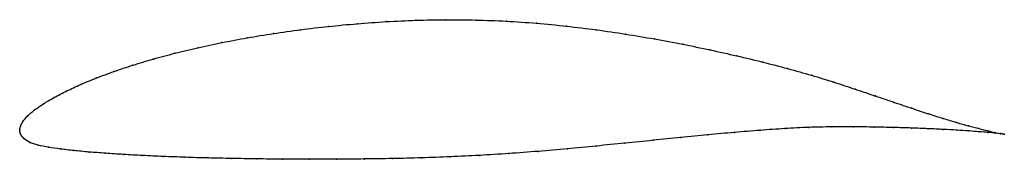
# Model space of a CAD drawing. Units: metres. Extents: x 0 to 1, y -0.03 to 0.11.
import ezdxf

# ---------------------------------------------------------------- set-up
doc = ezdxf.new("R2010")
doc.units = ezdxf.units.M

msp = doc.modelspace()

# ---------------------------------------------------------------- linework, layer by layer
at = {"color": 1}
msp.add_open_spline([(1.001, -0.0038), (0.999, -0.0035), (0.9942, -0.0027), (0.9844, -0.0005), (0.9754, 0.0017), (0.9648, 0.0045), (0.9526, 0.008), (0.9389, 0.0121), (0.9238, 0.0169), (0.9072, 0.0224), (0.8894, 0.0284), (0.8702, 0.0349), (0.8497, 0.0418), (0.828, 0.049), (0.8051, 0.0562), (0.7809, 0.0629), (0.7556, 0.0695), (0.7293, 0.0758), (0.7021, 0.0819), (0.6741, 0.0877), (0.6454, 0.0931), (0.6161, 0.098), (0.5862, 0.1024), (0.556, 0.1061), (0.5254, 0.1091), (0.4947, 0.1112), (0.4639, 0.1124), (0.4332, 0.1127), (0.4027, 0.1121), (0.3726, 0.1107), (0.3429, 0.1086), (0.3138, 0.1058), (0.2854, 0.1025), (0.2578, 0.0986), (0.2311, 0.0942), (0.2055, 0.0894), (0.1809, 0.0841), (0.1575, 0.0785), (0.1355, 0.0726), (0.1148, 0.0664), (0.0956, 0.0599), (0.0779, 0.0534), (0.0618, 0.0467), (0.0474, 0.0401), (0.0347, 0.0334), (0.0238, 0.0269), (0.0148, 0.0207), (0.0077, 0.0148), (0.0028, 0.0089), (0.0003, 0.004), (0, -0.0013), (-0.0001, 0.0013), (0.0004, -0.0038), (0.0039, -0.0081), (0.0098, -0.0125), (0.0185, -0.0152), (0.0289, -0.0172), (0.0411, -0.019), (0.0548, -0.0206), (0.0702, -0.022), (0.087, -0.0233), (0.1052, -0.0245), (0.1249, -0.0256), (0.1458, -0.0265), (0.1679, -0.0274), (0.1912, -0.0281), (0.2156, -0.0286), (0.2409, -0.029), (0.2671, -0.0293), (0.2941, -0.0294), (0.3219, -0.0294), (0.3502, -0.0291), (0.379, -0.0287), (0.4083, -0.028), (0.4378, -0.0269), (0.4675, -0.0255), (0.4974, -0.0236), (0.5271, -0.0214), (0.5568, -0.0188), (0.5862, -0.0159), (0.6153, -0.013), (0.644, -0.0101), (0.6722, -0.0072), (0.6998, -0.0045), (0.7267, -0.002), (0.7528, 0.0001), (0.7781, 0.0019), (0.8024, 0.0032), (0.8257, 0.0036), (0.8479, 0.0036), (0.8688, 0.0034), (0.8885, 0.0029), (0.9067, 0.0024), (0.9236, 0.0017), (0.939, 0.001), (0.9528, 0.0002), (0.9651, -0.0006), (0.9757, -0.0014), (0.9847, -0.0021), (0.9943, -0.003), (0.999, -0.0036), (1.001, -0.0038)], degree=3, knots=[0, 0, 0, 0, 0.019802, 0.029703, 0.039604, 0.049505, 0.059406, 0.069307, 0.079208, 0.089109, 0.09901, 0.108911, 0.118812, 0.128713, 0.138614, 0.148515, 0.158416, 0.168317, 0.178218, 0.188119, 0.19802, 0.207921, 0.217822, 0.227723, 0.237624, 0.247525, 0.257426, 0.267327, 0.277228, 0.287129, 0.29703, 0.306931, 0.316832, 0.326733, 0.336634, 0.346535, 0.356436, 0.366337, 0.376238, 0.386139, 0.39604, 0.405941, 0.415842, 0.425743, 0.435644, 0.445545, 0.455446, 0.465347, 0.475248, 0.485149, 0.49505, 0.50495, 0.514851, 0.524752, 0.534653, 0.544554, 0.554455, 0.564356, 0.574257, 0.584158, 0.594059, 0.60396, 0.613861, 0.623762, 0.633663, 0.643564, 0.653465, 0.663366, 0.673267, 0.683168, 0.693069, 0.70297, 0.712871, 0.722772, 0.732673, 0.742574, 0.752475, 0.762376, 0.772277, 0.782178, 0.792079, 0.80198, 0.811881, 0.821782, 0.831683, 0.841584, 0.851485, 0.861386, 0.871287, 0.881188, 0.891089, 0.90099, 0.910891, 0.920792, 0.930693, 0.940594, 0.950495, 0.960396, 0.970297, 0.980198, 1, 1, 1, 1], dxfattribs=at)
for p in [(0.3726, 0.1106), (0.4028, 0.112), (0.4332, 0.1125), (0.4639, 0.1122), (0.4947, 0.111), (0.2855, 0.1024), (0.3139, 0.1057), (0.343, 0.1085), (0.5254, 0.1089), (0.5559, 0.106), (0.5862, 0.1023), (0.2313, 0.0942), (0.258, 0.0985), (0.616, 0.0979), (0.6453, 0.093), (0.1811, 0.0841), (0.2056, 0.0893), (0.674, 0.0877), (0.702, 0.0819), (0.1357, 0.0725), (0.1577, 0.0784), (0.7292, 0.0758), (0.115, 0.0663), (0.7554, 0.0695), (0.7807, 0.0629), (0.0781, 0.0533), (0.0958, 0.0599), (0.8049, 0.0561), (0.0477, 0.0401), (0.0621, 0.0467), (0.8278, 0.049), (0.8495, 0.0419), (0.035, 0.0334), (0.87, 0.035), (0.0151, 0.0208), (0.0241, 0.027), (0.8891, 0.0285), (0.907, 0.0225), (0.008, 0.0148), (0.9235, 0.017), (0.9387, 0.0122), (0, 0), (0, 0), (0.0006, 0.0039), (0.0032, 0.0091), (0.7527, 0.0001), (0.7779, 0.0018), (0.8023, 0.0031), (0.8255, 0.0035), (0.8477, 0.0036), (0.8686, 0.0033), (0.8882, 0.0029), (0.9065, 0.0023), (0.9234, 0.0017), (0.9387, 0.001), (0.9523, 0.0081), (0.9526, 0.0002), (0.9645, 0.0046), (0.9751, 0.0018), (0.0009, -0.0037), (0.0043, -0.0081), (0.6721, -0.0072), (0.6997, -0.0045), (0.7266, -0.0021), (0.9648, -0.0006), (0.9754, -0.0014), (0.9841, -0.0004), (0.9844, -0.0021), (0.9914, -0.002), (0.9916, -0.0028), (0.9971, -0.0032), (0.9972, -0.0034), (1.001, -0.0038), (1.001, -0.0038), (0.0103, -0.0122), (0.0188, -0.0151), (0.0292, -0.0172), (0.0413, -0.0189), (0.5568, -0.0187), (0.5862, -0.0159), (0.6153, -0.013), (0.6439, -0.0101), (0.0551, -0.0206), (0.0704, -0.022), (0.0872, -0.0233), (0.1055, -0.0245), (0.1251, -0.0256), (0.146, -0.0265), (0.1681, -0.0273), (0.1914, -0.028), (0.2157, -0.0286), (0.241, -0.029), (0.2672, -0.0293), (0.2942, -0.0294), (0.322, -0.0293), (0.3503, -0.0291), (0.3791, -0.0286), (0.4083, -0.0279), (0.4378, -0.0269), (0.4676, -0.0254), (0.4973, -0.0236), (0.5271, -0.0213)]:
    msp.add_point(p)

doc.saveas('drawing.dxf')
